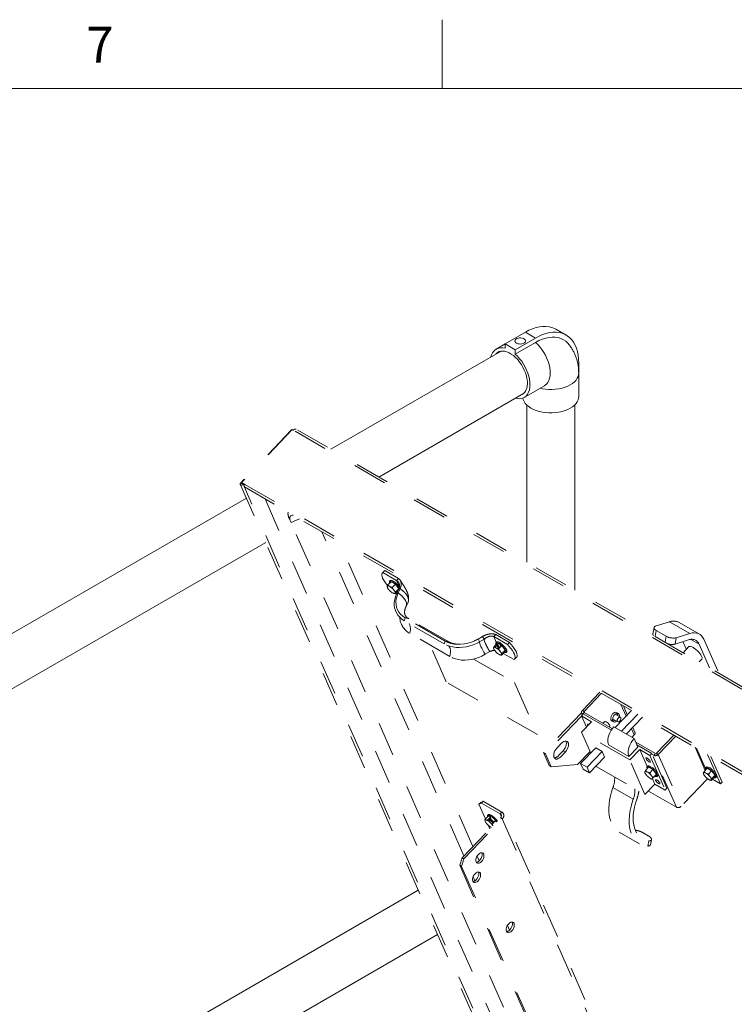
# Paper-space layout 'Sheet2' of a CAD drawing. Units: inches. Extents: x 0.3 to 16.7, y 0.3 to 10.7.
# Drawn here: x 3.3 to 5.3, y 7.8 to 10.7 of the extents above; entities that cross this region are included whole.
import ezdxf

# ---------------------------------------------------------------- set-up
doc = ezdxf.new("R2010")
doc.units = ezdxf.units.IN
doc.header["$MEASUREMENT"] = 0
doc.linetypes.add('HIDDEN', pattern=[0.075, 0.05, -0.025])
doc.styles.add('SLDTEXTSTYLE0', font='TXT', dxfattribs={"width": 0.605})

psp = doc.layouts.new('Sheet2')

# ---------------------------------------------------------------- linework, layer by layer
at = {"color": 7, "linetype": 'Continuous', "lineweight": 0}
for p, q in [((4.5, 10.4999), (4.5, 10.6999)), ((0.5, 10.4999), (16.5, 10.4999))]:
    psp.add_line(p, q, dxfattribs=at)
at = {"color": 7, "linetype": 'Continuous', "lineweight": 15}
for p, q in [((4.7423, 9.7916), (4.6834, 9.7576)), ((4.7718, 9.7746), (4.7423, 9.7916)), ((4.8606, 9.7834), (4.8311, 9.8004)), ((4.7718, 9.7746), (4.7129, 9.7406)), ((4.7718, 9.7618), (4.7129, 9.7278)), ((4.6715, 9.7366), (4.177, 9.4513)), ((4.6834, 9.7575), (4.6575, 9.7426)), ((4.6834, 9.7576), (4.6834, 9.7448)), ((4.7129, 9.7406), (4.6834, 9.7576)), ((4.7129, 9.7278), (4.7129, 9.7406)), ((4.8973, 9.7021), (4.8973, 9.6341)), ((4.8973, 9.6041), (4.8973, 9.6722)), ((4.7387, 9.6018), (4.7977, 9.6358)), ((4.8973, 9.634), (4.8973, 9.6341)), ((4.3166, 9.3707), (4.7367, 9.613)), ((4.7462, 9.5801), (4.7462, 9.1227)), ((4.8858, 9.0421), (4.8858, 9.5801)), ((3.931, 9.3093), (2.2349, 8.3307)), ((2.2937, 8.2035), (3.9874, 9.1807)), ((4.4307, 8.1694), (3.3369, 7.538)), ((3.4763, 7.4573), (4.4871, 8.0408))]:
    psp.add_line(p, q, dxfattribs=at)
at = {"color": 7, "linetype": 'HIDDEN', "lineweight": 15}
for p, q in [((4.0621, 9.5077), (3.9145, 9.3536)), ((4.0645, 9.5088), (3.9169, 9.3547)), ((4.0621, 9.5077), (4.063, 9.5072)), ((4.0674, 9.5071), (4.0645, 9.5088)), ((4.0666, 9.5076), (4.0692, 9.5085)), ((6.0647, 8.3541), (4.0674, 9.5071)), ((6.0723, 8.3571), (4.0759, 9.5096)), ((3.9134, 9.3494), (4.7417, 7.4602)), ((3.918, 9.3516), (3.9145, 9.3536)), ((3.9169, 9.3547), (3.9264, 9.3492)), ((3.9183, 9.3517), (3.9169, 9.3547)), ((3.9182, 9.3518), (3.918, 9.3516)), ((3.9181, 9.3514), (3.918, 9.3516)), ((3.9182, 9.3514), (3.9218, 9.3494)), ((3.9183, 9.3517), (3.9252, 9.3477)), ((3.9218, 9.3494), (3.9219, 9.3495)), ((3.9241, 9.3441), (3.9218, 9.3494)), ((3.9251, 9.3417), (5.9093, 8.1962)), ((4.75, 7.4602), (3.9252, 9.3416)), ((3.9264, 9.3492), (5.9105, 8.2038)), ((3.9852, 9.307), (4.7487, 7.5654)), ((4.0608, 9.2386), (4.0558, 9.25)), ((4.0852, 9.2492), (4.0608, 9.2386)), ((4.8389, 7.4638), (4.0608, 9.2386)), ((4.5636, 8.2694), (4.1505, 9.2115)), ((4.5897, 8.2966), (4.2015, 9.1821)), ((4.3322, 9.0976), (4.3265, 9.0917)), ((4.3282, 9.0929), (4.3339, 9.0988)), ((4.3282, 9.0929), (4.3679, 9.0699)), ((4.3339, 9.0988), (4.3322, 9.0976)), ((4.3339, 9.0988), (4.3736, 9.0759)), ((4.3679, 9.0699), (4.3736, 9.0759)), ((4.3409, 9.0538), (4.3404, 9.0527)), ((4.3404, 9.0513), (4.3405, 9.0514)), ((4.341, 9.0501), (4.3404, 9.0513)), ((4.3426, 9.057), (4.3516, 9.0663)), ((4.3434, 9.0544), (4.3442, 9.0553)), ((4.3437, 9.0451), (4.3457, 9.0427)), ((4.3493, 9.0517), (4.3469, 9.0531)), ((4.3501, 9.0648), (4.3497, 9.0662)), ((4.3642, 9.0591), (4.3516, 9.0663)), ((4.3552, 9.0497), (4.3642, 9.0591)), ((4.3605, 9.0411), (4.3585, 9.0436)), ((4.3746, 9.0461), (4.3642, 9.0591)), ((4.3656, 9.0368), (4.3746, 9.0461)), ((4.376, 9.0515), (4.3679, 9.0699)), ((4.368, 9.0312), (4.3738, 9.0433)), ((4.3723, 9.0404), (4.3746, 9.0461)), ((4.3724, 9.0339), (4.3782, 9.046)), ((4.3742, 9.0436), (4.3736, 9.0437)), ((4.3782, 9.046), (4.3738, 9.0433)), ((4.355, 9.0345), (4.3574, 9.0331)), ((4.3634, 9.0311), (4.3723, 9.0404)), ((4.3634, 9.0325), (4.3638, 9.0336)), ((4.3724, 9.0339), (4.368, 9.0312)), ((4.3687, 9.0366), (4.3702, 9.0357)), ((4.3953, 8.9945), (4.4011, 9.0066)), ((4.3927, 8.9613), (4.3899, 8.953)), ((4.5093, 8.894), (4.3927, 8.9613)), ((4.5198, 8.8915), (4.4032, 8.9588)), ((4.5065, 8.8857), (4.3899, 8.953)), ((5.1163, 8.9329), (5.113, 8.9144)), ((5.1611, 8.9498), (5.1221, 8.9377)), ((5.22, 8.9158), (5.1611, 8.9498)), ((5.2484, 8.914), (5.1895, 8.948)), ((4.5226, 8.849), (4.406, 8.9163)), ((4.6178, 8.9075), (4.6045, 8.8997)), ((4.6046, 8.8998), (4.6179, 8.9076)), ((4.6178, 8.9074), (4.6179, 8.9076)), ((4.6179, 8.9076), (4.6225, 8.8997)), ((4.6237, 8.9103), (4.622, 8.9093)), ((4.627, 8.9029), (4.622, 8.8987)), ((4.6504, 8.9069), (4.6561, 8.9128)), ((4.6576, 8.8904), (4.6504, 8.9069)), ((4.6902, 8.8839), (4.6504, 8.9069)), ((4.6958, 8.8899), (4.6561, 8.9128)), ((5.1225, 8.9247), (5.1193, 8.9072)), ((5.1519, 8.9077), (5.1225, 8.9247)), ((5.1488, 8.8902), (5.1519, 8.9077)), ((5.181, 8.9037), (5.1777, 8.8852)), ((5.22, 8.9158), (5.181, 8.9037)), ((4.5119, 8.775), (4.4649, 8.8823)), ((4.5093, 8.894), (4.5065, 8.8857)), ((4.5923, 8.8936), (4.5874, 8.8916)), ((4.6045, 8.8997), (4.6046, 8.8998)), ((4.6046, 8.8998), (4.6092, 8.8919)), ((4.6092, 8.8919), (4.6091, 8.8919)), ((4.6092, 8.8919), (4.6225, 8.8997)), ((4.6225, 8.8997), (4.6224, 8.8996)), ((4.6502, 8.8752), (4.6498, 8.8741)), ((4.6498, 8.8727), (4.6499, 8.8728)), ((4.652, 8.8784), (4.661, 8.8877)), ((4.6536, 8.8767), (4.6587, 8.8821)), ((4.6586, 8.8731), (4.6562, 8.8745)), ((4.661, 8.8877), (4.6587, 8.8821)), ((4.6587, 8.8821), (4.6662, 8.8728)), ((4.6608, 8.8833), (4.6599, 8.8851)), ((4.6735, 8.8805), (4.661, 8.8877)), ((4.6646, 8.8711), (4.6735, 8.8805)), ((4.6692, 8.883), (4.6713, 8.8781)), ((4.6839, 8.8675), (4.6735, 8.8805)), ((4.6902, 8.8839), (4.6958, 8.8899)), ((5.2167, 8.8973), (5.1777, 8.8852)), ((5.2004, 8.8922), (5.2103, 8.8696)), ((5.2179, 8.8776), (5.2011, 8.8601)), ((5.2477, 8.8846), (5.2233, 8.8987)), ((5.2477, 8.8846), (5.2779, 8.8157)), ((5.2614, 8.8989), (5.3046, 8.8003)), ((4.6253, 8.8553), (4.6386, 8.8631)), ((4.6531, 8.8666), (4.6551, 8.8641)), ((4.6644, 8.8559), (4.6668, 8.8545)), ((4.6699, 8.8625), (4.6679, 8.865)), ((4.6727, 8.8525), (4.6817, 8.8618)), ((4.6728, 8.8539), (4.6732, 8.855)), ((4.6749, 8.8582), (4.6839, 8.8675)), ((4.7095, 8.8399), (4.678, 8.858)), ((4.6817, 8.8618), (4.6839, 8.8675)), ((4.7111, 8.841), (4.7168, 8.847)), ((4.5918, 8.8417), (4.7108, 8.773)), ((5.2475, 8.8332), (5.2555, 8.8415)), ((4.7771, 8.6219), (4.5119, 8.775)), ((4.7108, 8.773), (4.7771, 8.6219)), ((4.9586, 8.745), (4.9079, 8.6921)), ((4.9639, 8.742), (4.9132, 8.6891)), ((5.0349, 8.6753), (5.0198, 8.7097)), ((5.0387, 8.6793), (5.0273, 8.7054)), ((4.9054, 8.6856), (4.7946, 8.5698)), ((4.9056, 8.6757), (4.8007, 8.5663)), ((4.9052, 8.6765), (4.9107, 8.6822)), ((4.9052, 8.6765), (4.9347, 8.6595)), ((4.9196, 8.6438), (4.9052, 8.6765)), ((4.9058, 8.6841), (4.9079, 8.6794)), ((4.9132, 8.6891), (4.9079, 8.6921)), ((4.9133, 8.6864), (4.9084, 8.6813)), ((4.9093, 8.6808), (4.9084, 8.6813)), ((4.9084, 8.6813), (4.9088, 8.6803)), ((4.9924, 8.6351), (4.9107, 8.6822)), ((4.9147, 8.6856), (4.9132, 8.6891)), ((4.9952, 8.6392), (4.9133, 8.6864)), ((5.0033, 8.6423), (5.0507, 8.6919)), ((5.0187, 8.6727), (5.0036, 8.6814)), ((5.0126, 8.6834), (5.0073, 8.6865)), ((5.0217, 8.6317), (5.0692, 8.6812)), ((5.0358, 8.6235), (5.0833, 8.6731)), ((4.9347, 8.6595), (4.9057, 8.6293)), ((4.973, 8.6601), (4.9679, 8.6549)), ((4.9859, 8.6445), (4.9875, 8.6462)), ((4.9931, 8.662), (4.9985, 8.6589)), ((4.9957, 8.6677), (5.0108, 8.659)), ((4.9995, 8.6445), (5.0584, 8.6104)), ((5.0608, 8.6289), (5.0546, 8.6431)), ((5.046, 8.5484), (4.9057, 8.6293)), ((4.9057, 8.6293), (4.9324, 8.5684)), ((5.0588, 8.6209), (5.0508, 8.6391)), ((5.0522, 8.614), (5.0588, 8.6209)), ((5.1236, 8.5676), (5.1743, 8.6205)), ((5.1288, 8.5646), (5.1795, 8.6175)), ((4.8475, 8.5967), (4.8338, 8.5825)), ((4.9843, 8.5919), (5.0432, 8.5579)), ((5.0432, 8.5579), (5.0695, 8.5853)), ((5.0695, 8.5853), (5.0584, 8.6104)), ((5.1203, 8.567), (5.063, 8.6)), ((5.1099, 8.5673), (5.0663, 8.5924)), ((4.8007, 8.5663), (4.7946, 8.5698)), ((4.7946, 8.5698), (4.8111, 8.5321)), ((4.8007, 8.5663), (4.8173, 8.5285)), ((4.8387, 8.5609), (4.8524, 8.5751)), ((4.8449, 8.5573), (4.8585, 8.5716)), ((4.8585, 8.5716), (4.8524, 8.5751)), ((4.894, 8.5352), (4.9303, 8.5732)), ((4.903, 8.5377), (4.9468, 8.5833)), ((4.9215, 8.527), (4.9652, 8.5727)), ((4.9284, 8.5113), (4.9721, 8.5569)), ((4.9652, 8.5727), (4.9468, 8.5833)), ((4.9721, 8.5569), (4.9652, 8.5727)), ((5.0749, 8.5786), (5.046, 8.5484)), ((5.1044, 8.5616), (5.0749, 8.5786)), ((5.0749, 8.5786), (5.0965, 8.5293)), ((5.1099, 8.5673), (5.1044, 8.5616)), ((5.1044, 8.5616), (5.1485, 8.4609)), ((5.154, 8.4666), (5.1099, 8.5673)), ((5.1154, 8.5618), (5.1112, 8.5643)), ((5.1203, 8.567), (5.1154, 8.5618)), ((5.1816, 8.4108), (5.1154, 8.5618)), ((5.1236, 8.5676), (5.1288, 8.5646)), ((5.1236, 8.5676), (5.1259, 8.5623)), ((5.1288, 8.5646), (5.1951, 8.4135)), ((5.2355, 8.5852), (5.265, 8.5179)), ((5.2662, 8.5233), (5.2403, 8.5824)), ((5.3096, 8.4786), (5.2722, 8.564)), ((5.3145, 8.4837), (5.2817, 8.5585)), ((4.8173, 8.5285), (4.8111, 8.5321)), ((4.8173, 8.5285), (4.894, 8.5352)), ((4.903, 8.5377), (4.9215, 8.527)), ((4.9099, 8.5219), (4.903, 8.5377)), ((4.9483, 8.5322), (4.9499, 8.5286)), ((4.9499, 8.5286), (5.0901, 8.4477)), ((5.0901, 8.4477), (5.046, 8.5484)), ((4.9284, 8.5113), (4.9099, 8.5219)), ((4.9215, 8.527), (4.9284, 8.5113)), ((5.0898, 8.5148), (5.0893, 8.5137)), ((5.0915, 8.518), (5.1005, 8.5274)), ((5.0927, 8.5062), (5.0946, 8.5037)), ((5.0982, 8.5128), (5.0958, 8.5142)), ((5.1131, 8.5201), (5.1005, 8.5274)), ((5.1041, 8.5107), (5.1131, 8.5201)), ((5.1094, 8.5021), (5.1074, 8.5046)), ((5.1235, 8.5072), (5.1131, 8.5201)), ((5.1145, 8.4978), (5.1235, 8.5072)), ((5.1192, 8.5027), (5.1213, 8.5015)), ((5.1213, 8.5015), (5.1235, 8.5072)), ((5.2601, 8.5114), (5.2597, 8.5104)), ((5.2619, 8.5146), (5.2708, 8.524)), ((5.263, 8.5028), (5.265, 8.5003)), ((5.2685, 8.5094), (5.2661, 8.5108)), ((5.2834, 8.5167), (5.2708, 8.524)), ((5.2724, 8.5244), (5.2727, 8.5236)), ((5.2727, 8.5236), (5.2731, 8.5227)), ((5.2738, 8.5223), (5.273, 8.5242)), ((5.2743, 8.5048), (5.273, 8.5078)), ((5.2745, 8.5074), (5.2834, 8.5167)), ((5.2798, 8.4988), (5.2778, 8.5012)), ((5.2938, 8.5038), (5.2834, 8.5167)), ((5.2848, 8.4944), (5.2938, 8.5038)), ((5.2916, 8.4981), (5.2938, 8.5038)), ((5.2937, 8.5039), (5.2918, 8.5082)), ((5.2941, 8.503), (5.2938, 8.5037)), ((5.1191, 8.4779), (5.0901, 8.4477)), ((5.1039, 8.4955), (5.1063, 8.4942)), ((5.1123, 8.4935), (5.1127, 8.4946)), ((5.1123, 8.4934), (5.1191, 8.4779)), ((5.1485, 8.4609), (5.1191, 8.4779)), ((5.272, 8.4938), (5.1951, 8.4135)), ((5.2743, 8.4922), (5.2767, 8.4908)), ((5.2826, 8.4887), (5.2916, 8.4981)), ((5.2826, 8.4901), (5.2831, 8.4912)), ((5.286, 8.4923), (5.3096, 8.4786)), ((5.3145, 8.4837), (5.3096, 8.4786)), ((5.0557, 8.4339), (4.9968, 8.4679)), ((5.1, 8.4579), (5.1816, 8.4108)), ((5.1485, 8.4609), (5.154, 8.4666)), ((4.6074, 8.4198), (4.6123, 8.425)), ((4.6148, 8.4231), (4.6074, 8.4198)), ((4.6074, 8.4198), (4.6262, 8.3769)), ((4.6123, 8.425), (4.6197, 8.4282)), ((4.6197, 8.4282), (4.6148, 8.4231)), ((4.6693, 8.3916), (4.6148, 8.4231)), ((4.6742, 8.3968), (4.6197, 8.4282)), ((4.6693, 8.3916), (4.6742, 8.3968)), ((4.6693, 8.3916), (4.6723, 8.3847)), ((5.0762, 7.4854), (4.6789, 8.3917)), ((4.5581, 8.2636), (4.6698, 8.3803)), ((4.5634, 8.2606), (4.6751, 8.3772)), ((4.6246, 8.3752), (4.6336, 8.3845)), ((4.6256, 8.3699), (4.6265, 8.3679)), ((4.6288, 8.3737), (4.6272, 8.3739)), ((4.6332, 8.3743), (4.6421, 8.3836)), ((4.6421, 8.3836), (4.6336, 8.3845)), ((4.6338, 8.3588), (4.6364, 8.3566)), ((4.6344, 8.3583), (4.6389, 8.348)), ((4.6352, 8.3705), (4.6383, 8.3738)), ((4.6365, 8.3778), (4.6383, 8.3738)), ((4.6402, 8.3664), (4.6376, 8.3686)), ((4.6383, 8.3738), (4.6485, 8.3648)), ((4.6464, 8.3626), (4.6554, 8.372)), ((4.6476, 8.357), (4.6475, 8.3573)), ((4.6574, 8.3673), (4.6554, 8.372)), ((4.6751, 8.3772), (4.6698, 8.3803)), ((4.6751, 8.3772), (5.0725, 7.471)), ((5.0152, 8.3389), (5.0741, 8.3049)), ((5.0997, 8.328), (5.085, 8.3365)), ((5.098, 8.2981), (5.1013, 8.3135)), ((5.1058, 8.3017), (5.1091, 8.3166)), ((4.5516, 8.2421), (4.5581, 8.2636)), ((4.5516, 8.2421), (4.9401, 7.356)), ((4.5569, 8.2391), (4.5516, 8.2421)), ((4.5634, 8.2606), (4.5569, 8.2391)), ((4.5581, 8.2636), (4.5634, 8.2606)), ((4.608, 8.255), (4.6019, 8.2689)), ((4.5569, 8.2391), (4.9454, 7.353)), ((4.5954, 8.1968), (4.5901, 8.2088)), ((4.6963, 8.0536), (4.6902, 8.0675))]:
    psp.add_line(p, q, dxfattribs=at)
at = {"color": 7, "linetype": 'Continuous', "lineweight": 15, "flags": 128}
for points in [[(4.7423, 9.7916), (4.7527, 9.7971), (4.763, 9.8016), (4.7732, 9.805), (4.7831, 9.8073), (4.7928, 9.8085), (4.8021, 9.8086), (4.811, 9.8076), (4.8195, 9.8055), (4.8274, 9.8024), (4.8311, 9.8004)], [(4.7718, 9.7746), (4.7822, 9.7801), (4.7925, 9.7845), (4.8026, 9.7879), (4.8126, 9.7903), (4.8222, 9.7915), (4.8315, 9.7916), (4.8405, 9.7906), (4.8489, 9.7885), (4.8568, 9.7854), (4.8642, 9.7811), (4.8709, 9.7758), (4.8769, 9.7696), (4.8822, 9.7623), (4.8868, 9.7542), (4.8905, 9.7452), (4.8935, 9.7355), (4.8956, 9.725), (4.8969, 9.7138), (4.8973, 9.7021)], [(4.7165, 9.7597), (4.7199, 9.7582), (4.7239, 9.7573), (4.7281, 9.7571), (4.7323, 9.7575), (4.7362, 9.7586), (4.7394, 9.7602), (4.7417, 9.7622), (4.743, 9.7646), (4.7431, 9.767), (4.7421, 9.7694), (4.7401, 9.7715), (4.737, 9.7733), (4.7333, 9.7745), (4.7292, 9.7751), (4.7249, 9.775), (4.7209, 9.7742), (4.7173, 9.7729), (4.7145, 9.771), (4.7127, 9.7688), (4.712, 9.7664), (4.7124, 9.764), (4.714, 9.7617), (4.7165, 9.7597)], [(4.7718, 9.7618), (4.7818, 9.7671), (4.7917, 9.7713), (4.8014, 9.7744), (4.811, 9.7765), (4.8202, 9.7774), (4.829, 9.7772), (4.8375, 9.7758), (4.8454, 9.7734), (4.8528, 9.7698), (4.8595, 9.7652), (4.8656, 9.7596), (4.8666, 9.7585)], [(4.7977, 9.6358), (4.7999, 9.6373), (4.8041, 9.641), (4.8078, 9.6457), (4.8106, 9.6513), (4.8127, 9.6577), (4.814, 9.6647), (4.8145, 9.6724), (4.8142, 9.6806), (4.813, 9.6891), (4.811, 9.6979), (4.8083, 9.7067), (4.8048, 9.7156), (4.8006, 9.7244), (4.7958, 9.7329), (4.7904, 9.741), (4.7846, 9.7486), (4.7783, 9.7556), (4.7718, 9.7618)], [(4.6834, 9.7448), (4.6769, 9.7461), (4.6706, 9.7463), (4.6648, 9.7455), (4.6594, 9.7436), (4.6546, 9.7406), (4.6504, 9.7367), (4.6469, 9.7319), (4.6442, 9.7262), (4.6422, 9.7197), (4.6422, 9.7197)], [(4.7301, 9.6092), (4.733, 9.6105), (4.7373, 9.6135), (4.7409, 9.6175), (4.7439, 9.6224), (4.7461, 9.628), (4.7476, 9.6344), (4.7482, 9.6415), (4.748, 9.649), (4.7469, 9.6569), (4.7451, 9.665), (4.7425, 9.6733), (4.7392, 9.6816), (4.7352, 9.6897), (4.7306, 9.6975), (4.7254, 9.7049), (4.7199, 9.7118), (4.7139, 9.718), (4.7077, 9.7235), (4.7013, 9.7281), (4.6949, 9.7318), (4.6886, 9.7345), (4.6823, 9.7362), (4.6764, 9.7369), (4.6708, 9.7365), (4.6657, 9.735), (4.6611, 9.7325), (4.6571, 9.729), (4.6557, 9.7275)], [(4.7132, 9.5995), (4.7184, 9.5984), (4.7247, 9.598), (4.7306, 9.5987), (4.736, 9.6005), (4.7409, 9.6032), (4.7452, 9.607), (4.7488, 9.6117), (4.7517, 9.6173), (4.7538, 9.6237), (4.7551, 9.6307), (4.7556, 9.6384), (4.7552, 9.6466), (4.754, 9.6551), (4.7521, 9.6639), (4.7493, 9.6727), (4.7458, 9.6816), (4.7416, 9.6904), (4.7368, 9.6989), (4.7315, 9.707), (4.7256, 9.7146), (4.7194, 9.7216), (4.7129, 9.7278)], [(4.7854, 9.6287), (4.7916, 9.6274), (4.8011, 9.6261), (4.8107, 9.6254), (4.8205, 9.6253), (4.8302, 9.626), (4.8396, 9.6273), (4.8488, 9.6293), (4.8575, 9.6318), (4.8655, 9.635), (4.8729, 9.6387), (4.8794, 9.6429), (4.8851, 9.6475), (4.8897, 9.6524), (4.8933, 9.6577), (4.8957, 9.6631), (4.897, 9.6687), (4.8973, 9.6722)], [(4.7351, 9.6001), (4.7361, 9.5955), (4.7385, 9.5901), (4.742, 9.5848), (4.7465, 9.5798), (4.7521, 9.5752), (4.7585, 9.571), (4.7658, 9.5672), (4.7739, 9.564), (4.7825, 9.5614), (4.7916, 9.5594), (4.8011, 9.558), (4.8107, 9.5573), (4.8205, 9.5573), (4.8302, 9.5579), (4.8396, 9.5593), (4.8488, 9.5612), (4.8575, 9.5638), (4.8655, 9.567), (4.8729, 9.5706), (4.8794, 9.5748), (4.8851, 9.5794), (4.8897, 9.5844), (4.8933, 9.5896), (4.8957, 9.5951), (4.897, 9.6006), (4.8973, 9.6041)]]:
    psp.add_lwpolyline(points, dxfattribs=at)
at = {"color": 7, "linetype": 'HIDDEN', "lineweight": 15, "flags": 128}
for points in [[(3.9218, 9.3494), (3.9202, 9.3482), (3.9183, 9.3475), (3.9164, 9.3474), (3.9147, 9.348), (3.9136, 9.349), (3.9131, 9.3505), (3.9134, 9.3521), (3.9145, 9.3536)], [(3.9264, 9.3492), (3.9252, 9.3477), (3.9244, 9.3458), (3.9241, 9.3441), (3.9243, 9.3426), (3.9251, 9.3417), (3.9251, 9.3417)], [(4.0608, 9.2386), (4.0587, 9.244), (4.0577, 9.2487), (4.0577, 9.2527), (4.0587, 9.2559), (4.0607, 9.2582), (4.0637, 9.2595), (4.0669, 9.2598)], [(4.3282, 9.0929), (4.3262, 9.0913), (4.3251, 9.0888), (4.3249, 9.0855), (4.3256, 9.0815), (4.3273, 9.0769), (4.3299, 9.0718), (4.3333, 9.0663), (4.3374, 9.0605), (4.3415, 9.0555)], [(4.3409, 9.0538), (4.3413, 9.0541), (4.3418, 9.0543), (4.3424, 9.0544), (4.3431, 9.0544), (4.3439, 9.0543), (4.3448, 9.054), (4.3458, 9.0536), (4.3469, 9.0531)], [(4.3479, 9.0625), (4.3475, 9.0644), (4.3478, 9.0662), (4.349, 9.0672), (4.351, 9.0673), (4.3537, 9.0665), (4.3569, 9.065)], [(4.3518, 9.0662), (4.3518, 9.0663), (4.3522, 9.0671)], [(4.3634, 9.0325), (4.363, 9.0321), (4.3625, 9.0319), (4.3619, 9.0318), (4.3612, 9.0318), (4.3604, 9.032), (4.3595, 9.0322), (4.3585, 9.0326), (4.3574, 9.0331)], [(4.3899, 8.953), (4.3829, 8.9576), (4.3768, 8.963), (4.3716, 8.969), (4.3674, 8.9757), (4.3642, 8.9828), (4.3621, 8.9904), (4.361, 8.9983), (4.3611, 9.0064), (4.3624, 9.0147), (4.3647, 9.023), (4.368, 9.0312)], [(4.3927, 8.9613), (4.3856, 8.9661), (4.3795, 8.9717), (4.3744, 8.978), (4.3705, 8.9849), (4.3677, 8.9924), (4.3661, 9.0004), (4.3658, 9.0086), (4.3668, 9.017), (4.369, 9.0255), (4.3724, 9.0339)], [(4.3954, 8.9946), (4.3961, 8.9965), (4.3967, 9.0006), (4.3962, 9.005), (4.3946, 9.0097), (4.392, 9.0146), (4.3883, 9.0196), (4.3838, 9.0245), (4.3784, 9.0293), (4.3724, 9.0339)], [(5.1221, 8.9377), (5.1196, 8.9367), (5.1177, 8.9353), (5.1166, 8.9338), (5.1163, 8.932), (5.1167, 8.9302), (5.1179, 8.9283), (5.1199, 8.9265), (5.1225, 8.9247)], [(5.2614, 8.8989), (5.2583, 8.9045), (5.2546, 8.9092), (5.2501, 8.9129), (5.245, 8.9157), (5.2394, 8.9173), (5.2333, 8.9179), (5.2268, 8.9174), (5.22, 8.9158)], [(4.6092, 8.8919), (4.6001, 8.8871), (4.5905, 8.883), (4.5806, 8.8797), (4.5706, 8.8773), (4.5606, 8.8758), (4.5507, 8.8752), (4.5409, 8.8755), (4.5315, 8.8767), (4.5226, 8.8788), (4.5142, 8.8818), (4.5065, 8.8857)], [(4.6046, 8.8998), (4.5953, 8.8948), (4.5854, 8.8908), (4.5753, 8.8877), (4.5651, 8.8855), (4.5549, 8.8844), (4.5448, 8.8843), (4.5351, 8.8852), (4.5258, 8.8872), (4.5172, 8.8901), (4.5093, 8.894)], [(4.5196, 8.8798), (4.5211, 8.8775), (4.5231, 8.8731), (4.5242, 8.8678), (4.5245, 8.862), (4.524, 8.8557), (4.5226, 8.849)], [(4.609, 8.8918), (4.6088, 8.8912), (4.609, 8.8894), (4.6098, 8.8867), (4.6112, 8.883), (4.6131, 8.8785), (4.6156, 8.8734), (4.6185, 8.8677), (4.6218, 8.8616), (4.6253, 8.8553)], [(4.6502, 8.8752), (4.6506, 8.8755), (4.6511, 8.8757), (4.6517, 8.8758), (4.6525, 8.8758), (4.6533, 8.8757), (4.6542, 8.8754), (4.6552, 8.875), (4.6562, 8.8745)], [(4.6573, 8.8839), (4.6569, 8.8858), (4.6572, 8.8876), (4.6583, 8.8886), (4.6604, 8.8887), (4.663, 8.888), (4.6663, 8.8864)], [(4.6663, 8.8864), (4.6698, 8.8841), (4.6734, 8.8812), (4.6769, 8.8779), (4.6801, 8.8744), (4.6826, 8.8709), (4.6845, 8.8677), (4.6856, 8.8649), (4.6858, 8.8628), (4.685, 8.8614), (4.6834, 8.8608), (4.681, 8.8611), (4.6809, 8.8612)], [(4.7095, 8.8399), (4.7115, 8.8415), (4.7126, 8.844), (4.7128, 8.8472), (4.712, 8.8512), (4.7103, 8.8558), (4.7078, 8.8609), (4.7044, 8.8664), (4.7002, 8.8722), (4.6955, 8.8781), (4.6902, 8.8839)], [(4.7168, 8.847), (4.7172, 8.8474), (4.7183, 8.8499), (4.7185, 8.8532), (4.7177, 8.8571), (4.716, 8.8617), (4.7135, 8.8669), (4.7101, 8.8724), (4.7059, 8.8781), (4.7011, 8.884), (4.6958, 8.8899)], [(5.2298, 8.8753), (5.226, 8.8772), (5.2227, 8.8783), (5.22, 8.8785), (5.2182, 8.8778), (5.2179, 8.8776)], [(5.2555, 8.8415), (5.2558, 8.8419), (5.2563, 8.8439), (5.256, 8.8465), (5.2547, 8.8498), (5.2526, 8.8535), (5.2497, 8.8575), (5.2462, 8.8616), (5.2423, 8.8656), (5.2382, 8.8694), (5.2339, 8.8726), (5.2298, 8.8753)], [(4.6253, 8.8553), (4.6161, 8.8504), (4.6066, 8.8463), (4.5967, 8.843), (4.5867, 8.8406), (4.5767, 8.8391), (4.5667, 8.8385), (4.557, 8.8388), (4.5476, 8.84), (4.5387, 8.8422), (4.5303, 8.8452), (4.5226, 8.849)], [(4.6728, 8.8539), (4.6724, 8.8535), (4.6719, 8.8533), (4.6713, 8.8532), (4.6705, 8.8532), (4.6697, 8.8534), (4.6688, 8.8537), (4.6678, 8.854), (4.6668, 8.8545)], [(5.0073, 8.6865), (5.007, 8.6867), (5.0045, 8.6872), (5.0016, 8.6865), (4.9986, 8.6847), (4.9958, 8.682), (4.9933, 8.6787), (4.9915, 8.6749), (4.9904, 8.671), (4.9903, 8.6675), (4.9909, 8.6645)], [(5.0148, 8.6809), (5.0133, 8.683), (5.0111, 8.684), (5.0084, 8.6839), (5.0054, 8.6827), (5.0025, 8.6804), (4.9998, 8.6774), (4.9976, 8.6737), (4.9962, 8.6699), (4.9955, 8.6662), (4.9958, 8.6629), (4.9969, 8.6603), (4.9988, 8.6587), (5.0013, 8.6582), (5.0041, 8.6589), (5.0071, 8.6607), (5.0075, 8.6609)], [(5.0126, 8.6707), (5.0148, 8.6724), (5.0169, 8.6731), (5.0187, 8.6727), (5.0199, 8.6713), (5.0203, 8.6691), (5.0199, 8.6663), (5.0186, 8.6635), (5.0168, 8.6611), (5.0147, 8.6594), (5.0125, 8.6587), (5.0107, 8.659), (5.0095, 8.6605), (5.0091, 8.6627), (5.0096, 8.6654), (5.0108, 8.6682), (5.0126, 8.6707)], [(5.0154, 8.6746), (5.0155, 8.6779), (5.0148, 8.6809)], [(4.9268, 8.6513), (4.9253, 8.6519), (4.9239, 8.6519), (4.9233, 8.651), (4.9237, 8.6493), (4.9241, 8.6485)], [(4.9875, 8.6462), (4.9877, 8.6466), (4.9877, 8.6481), (4.9868, 8.6502), (4.9851, 8.6527), (4.9828, 8.6552), (4.9802, 8.6575), (4.9776, 8.6593), (4.9753, 8.6603), (4.9736, 8.6605), (4.973, 8.6601)], [(4.9995, 8.6445), (4.9951, 8.6391), (4.9912, 8.6332), (4.9879, 8.627), (4.9853, 8.6205), (4.9834, 8.6141), (4.9824, 8.6079), (4.9822, 8.602), (4.9828, 8.5966), (4.9843, 8.5919)], [(4.9909, 8.6645), (4.9925, 8.6624), (4.9931, 8.662)], [(4.8585, 8.5716), (4.8616, 8.5754), (4.8642, 8.5796), (4.8662, 8.5842), (4.8674, 8.5887), (4.8677, 8.593), (4.8672, 8.5968), (4.8659, 8.5998), (4.8638, 8.602), (4.8611, 8.603), (4.8579, 8.603), (4.8545, 8.6019), (4.8509, 8.5998), (4.8475, 8.5967)], [(4.8524, 8.5751), (4.8555, 8.5789), (4.8581, 8.5832), (4.86, 8.5878), (4.8612, 8.5923), (4.8616, 8.5966), (4.8611, 8.6004), (4.8599, 8.6032)], [(5.0584, 8.6104), (5.0541, 8.6051), (5.0502, 8.5992), (5.0469, 8.593), (5.0442, 8.5865), (5.0424, 8.5801), (5.0413, 8.5738), (5.0411, 8.5679), (5.0418, 8.5626), (5.0432, 8.5579)], [(4.8338, 8.5825), (4.8307, 8.5787), (4.8281, 8.5744), (4.8262, 8.5699), (4.825, 8.5653), (4.8246, 8.561), (4.8251, 8.5573), (4.8265, 8.5542), (4.8285, 8.5521), (4.8312, 8.551), (4.8344, 8.551), (4.8379, 8.5521), (4.8414, 8.5543), (4.8449, 8.5573)], [(5.1054, 8.5445), (5.104, 8.5467), (5.102, 8.5491), (5.0996, 8.5513), (5.0971, 8.553), (5.095, 8.554), (5.0936, 8.554), (5.093, 8.5531), (5.0934, 8.5514), (5.0947, 8.5492), (5.0967, 8.5467), (5.0992, 8.5445), (5.1016, 8.5428), (5.1037, 8.5419), (5.1052, 8.5419), (5.1058, 8.5428), (5.1054, 8.5445)], [(5.0968, 8.5235), (5.0966, 8.5243), (5.0964, 8.5264), (5.0972, 8.5278), (5.0988, 8.5284), (5.0994, 8.5284)], [(5.0994, 8.5284), (5.1012, 8.5281), (5.1041, 8.5269), (5.1075, 8.5249), (5.1111, 8.5223), (5.1147, 8.5192), (5.1181, 8.5158), (5.121, 8.5123), (5.1232, 8.5089), (5.1247, 8.5059), (5.1253, 8.5038)], [(5.0898, 8.5148), (5.0902, 8.5151), (5.0907, 8.5154), (5.0913, 8.5155), (5.092, 8.5154), (5.0928, 8.5153), (5.0937, 8.515), (5.0947, 8.5147), (5.0958, 8.5142)], [(5.1253, 8.5038), (5.1253, 8.5034), (5.125, 8.5016), (5.1239, 8.5006), (5.1219, 8.5005), (5.1192, 8.5013), (5.1182, 8.5017)], [(5.122, 8.5033), (5.1213, 8.5035), (5.1204, 8.504)], [(5.2601, 8.5114), (5.2605, 8.5118), (5.261, 8.512), (5.2616, 8.5121), (5.2623, 8.5121), (5.2632, 8.5119), (5.2641, 8.5117), (5.265, 8.5113), (5.2661, 8.5108)], [(5.2672, 8.5202), (5.2669, 8.5209), (5.2668, 8.5231), (5.2675, 8.5245), (5.2691, 8.525), (5.2715, 8.5247), (5.2745, 8.5235), (5.2779, 8.5216), (5.2815, 8.5189), (5.2851, 8.5158), (5.2884, 8.5124), (5.2913, 8.5089), (5.2936, 8.5055), (5.2951, 8.5025), (5.2957, 8.5), (5.2954, 8.4982), (5.2942, 8.4973), (5.2922, 8.4971), (5.2909, 8.4974)], [(5.2693, 8.5224), (5.2691, 8.5232), (5.2689, 8.525)], [(5.2849, 8.5202), (5.2824, 8.5226), (5.2794, 8.525), (5.2765, 8.5266), (5.2742, 8.5274), (5.2729, 8.5272)], [(5.2957, 8.4994), (5.2944, 8.4994), (5.2923, 8.4999)], [(5.294, 8.4995), (5.2941, 8.4996), (5.2947, 8.5009), (5.2941, 8.503)], [(5.1123, 8.4935), (5.1119, 8.4932), (5.1114, 8.493), (5.1108, 8.4929), (5.1101, 8.4929), (5.1093, 8.493), (5.1084, 8.4933), (5.1074, 8.4937), (5.1063, 8.4942)], [(5.1329, 8.4815), (5.1316, 8.4838), (5.1296, 8.4862), (5.1272, 8.4884), (5.1247, 8.4901), (5.1226, 8.491), (5.1212, 8.491), (5.1206, 8.4901), (5.121, 8.4884), (5.1223, 8.4862), (5.1243, 8.4838), (5.1267, 8.4816), (5.1292, 8.4799), (5.1313, 8.4789), (5.1328, 8.4789), (5.1333, 8.4798), (5.1329, 8.4815)], [(5.2826, 8.4901), (5.2823, 8.4898), (5.2818, 8.4896), (5.2811, 8.4895), (5.2804, 8.4895), (5.2796, 8.4896), (5.2787, 8.4899), (5.2777, 8.4903), (5.2767, 8.4908)], [(4.9968, 8.4679), (4.9928, 8.4557), (4.9896, 8.4436), (4.9872, 8.4317), (4.9857, 8.42), (4.985, 8.4087), (4.9852, 8.3979), (4.9862, 8.3877), (4.9882, 8.3781), (4.9909, 8.3692), (4.9945, 8.3612), (4.9988, 8.354), (5.0039, 8.3478), (5.0098, 8.3425), (5.0152, 8.3389)], [(5.0557, 8.4339), (5.0517, 8.4217), (5.0485, 8.4096), (5.0461, 8.3976), (5.0446, 8.386), (5.0439, 8.3747), (5.0441, 8.3639), (5.0452, 8.3537), (5.0471, 8.3441), (5.0498, 8.3352), (5.0534, 8.3272), (5.0578, 8.32), (5.0629, 8.3138), (5.0687, 8.3085), (5.0752, 8.3043), (5.0822, 8.3011), (5.0899, 8.2991), (5.098, 8.2981)], [(5.0662, 8.4336), (5.0625, 8.4223), (5.0596, 8.4111), (5.0574, 8.4001), (5.0561, 8.3894), (5.0557, 8.3791), (5.056, 8.3692), (5.0572, 8.3599), (5.0593, 8.3513), (5.0621, 8.3433), (5.0657, 8.3362), (5.07, 8.33), (5.0751, 8.3247), (5.0808, 8.3203), (5.0871, 8.317), (5.094, 8.3147), (5.1013, 8.3135)], [(4.6324, 8.3834), (4.6324, 8.3841), (4.6327, 8.3858), (4.634, 8.3867), (4.6361, 8.3868), (4.6388, 8.3859), (4.642, 8.3843), (4.6456, 8.3819), (4.6492, 8.379)], [(4.6348, 8.3847), (4.6346, 8.3863), (4.6346, 8.3868)], [(4.6256, 8.3699), (4.6254, 8.3708), (4.6253, 8.3715), (4.6253, 8.3722), (4.6254, 8.3728), (4.6257, 8.3732), (4.6261, 8.3736), (4.6266, 8.3738), (4.6272, 8.3739)], [(4.6414, 8.3846), (4.641, 8.3847), (4.6397, 8.3842), (4.6394, 8.3839)], [(4.6055, 8.2735), (4.6028, 8.2702), (4.6005, 8.2664), (4.5989, 8.2624), (4.5981, 8.2584), (4.5981, 8.2548), (4.5989, 8.2517), (4.6004, 8.2495), (4.6026, 8.2482), (4.6053, 8.2479), (4.6083, 8.2487), (4.6114, 8.2504), (4.6144, 8.2531), (4.6172, 8.2564), (4.6194, 8.2603), (4.621, 8.2643), (4.6218, 8.2682), (4.6218, 8.2719), (4.621, 8.2749), (4.6195, 8.2771), (4.6173, 8.2784), (4.6146, 8.2787), (4.6116, 8.278), (4.6085, 8.2762), (4.6055, 8.2735)], [(4.6153, 8.2788), (4.6158, 8.2779), (4.6165, 8.2749), (4.6165, 8.2713), (4.6157, 8.2673), (4.6141, 8.2633), (4.6119, 8.2595), (4.6091, 8.2561)], [(4.5958, 8.2175), (4.5931, 8.2142), (4.5908, 8.2104), (4.5892, 8.2064), (4.5884, 8.2024), (4.5884, 8.1988), (4.5892, 8.1957), (4.5907, 8.1935), (4.5929, 8.1922), (4.5956, 8.1919), (4.5986, 8.1927), (4.6017, 8.1945), (4.6047, 8.1971), (4.6075, 8.2004), (4.6097, 8.2043), (4.6113, 8.2083), (4.6121, 8.2122), (4.6121, 8.2159), (4.6113, 8.2189), (4.6098, 8.2212), (4.6076, 8.2225), (4.6049, 8.2227), (4.6019, 8.222), (4.5988, 8.2202), (4.5958, 8.2175)], [(4.6056, 8.2228), (4.6061, 8.222), (4.6068, 8.2189), (4.6068, 8.2153), (4.606, 8.2113), (4.6044, 8.2073), (4.6022, 8.2035), (4.5995, 8.2002)], [(4.6938, 8.0721), (4.691, 8.0688), (4.6888, 8.065), (4.6872, 8.061), (4.6864, 8.057), (4.6864, 8.0534), (4.6872, 8.0503), (4.6887, 8.0481), (4.6909, 8.0468), (4.6936, 8.0465), (4.6966, 8.0473), (4.6997, 8.0491), (4.7027, 8.0517), (4.7054, 8.055), (4.7077, 8.0589), (4.7093, 8.0629), (4.7101, 8.0668), (4.7101, 8.0705), (4.7093, 8.0735), (4.7078, 8.0758), (4.7056, 8.0771), (4.7029, 8.0773), (4.6999, 8.0766), (4.6968, 8.0748), (4.6938, 8.0721)], [(4.7036, 8.0774), (4.7041, 8.0766), (4.7048, 8.0735), (4.7048, 8.0699), (4.704, 8.0659), (4.7024, 8.0619), (4.7002, 8.0581), (4.6974, 8.0548)]]:
    psp.add_lwpolyline(points, dxfattribs=at)
at = {"color": 7, "linetype": 'HIDDEN', "lineweight": 15}
for centre, radius, start, end in [((3.9181, 9.3515), 0.000137, 142.8912, 337.1142), ((4.0838, 9.265), 0.0318, 174.0048, 208.0754), ((4.3536, 9.0539), 0.0132, 185.4754, 221.8729), ((4.3242, 9.0139), 0.0454, 40.806, 56.4846), ((4.3314, 9.0217), 0.0502, 29.7371, 59.5256), ((4.3801, 9.0723), 0.0454, 220.8048, 236.4854), ((4.3507, 9.0323), 0.0132, 5.4754, 41.8729), ((4.4323, 8.965), 0.0553, 182.3093, 241.5199), ((4.3935, 8.9417), 0.0196, 60.4414, 92.4405), ((4.3687, 8.9289), 0.0393, 341.4191, 23.3067), ((5.1732, 8.9167), 0.0353, 62.6365, 110.1823), ((5.1183, 8.9137), 0.00529, 172.8872, 222.983), ((5.1718, 8.9437), 0.0411, 241.1393, 283.0269), ((4.5101, 8.8744), 0.0196, 60.4617, 92.4375), ((4.6629, 8.8754), 0.0132, 185.4754, 221.8729), ((4.6953, 8.9019), 0.0422, 208.783, 225.0366), ((4.6336, 8.8353), 0.0454, 40.8065, 56.4841), ((4.6957, 8.9027), 0.0399, 206.2117, 225.3045), ((4.6806, 8.8901), 0.0196, 187.3307, 230.9751), ((5.1685, 8.9236), 0.0396, 251.4845, 283.5042), ((5.2258, 8.8753), 0.0238, 22.9517, 112.5618), ((4.6894, 8.8937), 0.0454, 220.8048, 236.4854), ((4.6601, 8.8537), 0.0132, 5.4754, 41.8729), ((4.912, 8.6869), 0.00664, 128.1487, 237.2475), ((4.9142, 8.6878), 0.00162, 128.1454, 237.2503), ((4.9989, 8.6798), 0.0114, 349.1193, 21.8568), ((4.9948, 8.6723), 0.0111, 277.6625, 311.3724), ((5.0539, 8.6264), 0.00738, 311.4475, 19.6425), ((4.8252, 8.5718), 0.0174, 273.81, 321.041), ((5.1202, 8.5724), 0.0117, 245.3335, 317.5787), ((5.0873, 8.4898), 0.0436, 24.0824, 68.2726), ((5.1025, 8.515), 0.0132, 185.4753, 221.8731), ((5.129, 8.5334), 0.0454, 220.805, 236.4855), ((5.0731, 8.475), 0.0454, 40.8049, 56.4853), ((5.0996, 8.4933), 0.0132, 5.4767, 41.8717), ((5.2728, 8.5116), 0.0132, 185.4756, 221.8735), ((5.2993, 8.53), 0.0454, 220.8052, 236.4852), ((5.2434, 8.4716), 0.0454, 40.8051, 56.4853), ((5.2576, 8.4865), 0.0436, 24.0828, 68.2722), ((4.9221, 8.4964), 0.08, 339.1213, 1.514), ((5.27, 8.49), 0.0132, 5.4762, 41.873), ((4.981, 8.4624), 0.08, 339.1213, 1.514), ((4.9616, 8.4721), 0.1115, 339.7772, 352.7448), ((4.6655, 8.3858), 0.00699, 308.1486, 57.2481), ((4.6677, 8.3867), 0.012, 308.1488, 57.2478), ((5.1865, 8.4214), 0.0117, 245.3335, 317.5787), ((4.6591, 8.3865), 0.0375, 209.7953, 227.6286), ((4.621, 8.3499), 0.0251, 48.2834, 71.7219), ((4.6566, 8.3805), 0.0313, 229.7386, 244.2875), ((4.6824, 8.4099), 0.0543, 214.6859, 233.3908), ((4.6685, 8.3953), 0.0323, 206.3053, 238.1193), ((4.6149, 8.3387), 0.0375, 29.7951, 47.6287), ((4.616, 8.3403), 0.051, 33.5372, 49.3752), ((4.5982, 8.2649), 0.014, 274.3706, 321.3849), ((4.5885, 8.2089), 0.014, 274.3702, 321.3868), ((4.6865, 8.0635), 0.014, 274.3733, 321.3829)]:
    psp.add_arc(centre, radius, start, end, dxfattribs=at)
at = {"color": 7, "linetype": 'Continuous', "lineweight": 15}
psp.add_open_spline([(4.8973, 9.6722), (4.8972, 9.6749), (4.8971, 9.6819), (4.8961, 9.6927), (4.894, 9.7042), (4.8911, 9.7148), (4.8875, 9.725), (4.8831, 9.7346), (4.8777, 9.744), (4.8722, 9.7519), (4.8681, 9.7566), (4.8666, 9.7583)], degree=3, knots=[0, 0, 0, 0, 0.086794, 0.223576, 0.344276, 0.462294, 0.577792, 0.691079, 0.802511, 0.924168, 1, 1, 1, 1], dxfattribs=at)
at = {"color": 7, "linetype": 'HIDDEN', "lineweight": 15}
for points, knots in [([(4.0759, 9.5096), (4.0751, 9.5099), (4.0735, 9.5105), (4.0704, 9.5096), (4.0684, 9.5079), (4.0674, 9.5071)], [0, 0, 0, 0, 0.328367, 0.664184, 1, 1, 1, 1]), ([(4.3736, 9.0759), (4.3755, 9.0739), (4.3795, 9.0698), (4.3814, 9.062), (4.381, 9.0539), (4.3791, 9.0487), (4.3782, 9.046)], [0, 0, 0, 0, 0.2569518, 0.5271596, 0.7549129, 1, 1, 1, 1]), ([(4.3404, 9.0513), (4.3404, 9.0514), (4.3402, 9.0517), (4.3404, 9.0522), (4.3404, 9.0527)], [0, 0, 0, 0, 0.235915, 1, 1, 1, 1]), ([(4.3409, 9.0538), (4.3409, 9.0539), (4.3414, 9.0549), (4.3421, 9.056), (4.3426, 9.057)], [0, 0, 0, 0, 0.192937, 1, 1, 1, 1]), ([(4.3426, 9.057), (4.3432, 9.0564), (4.3444, 9.055), (4.346, 9.0538), (4.3469, 9.0531)], [0, 0, 0, 0, 0.436695, 1, 1, 1, 1]), ([(4.3588, 9.0675), (4.3582, 9.0679), (4.3566, 9.0688), (4.354, 9.0698), (4.3514, 9.0703), (4.3493, 9.07), (4.3476, 9.0688), (4.3469, 9.067), (4.3469, 9.0652), (4.3473, 9.0639), (4.3474, 9.0633)], [0, 0, 0, 0, 0.08195, 0.241529, 0.405395, 0.535141, 0.654804, 0.779905, 0.90575, 1, 1, 1, 1]), ([(4.3493, 9.0517), (4.35, 9.0514), (4.3519, 9.0506), (4.354, 9.05), (4.3552, 9.0497)], [0, 0, 0, 0, 0.4048534, 1, 1, 1, 1]), ([(4.3552, 9.0497), (4.3554, 9.0492), (4.3564, 9.047), (4.3576, 9.0451), (4.3585, 9.0436)], [0, 0, 0, 0, 0.235911, 1, 1, 1, 1]), ([(4.376, 9.0512), (4.3759, 9.0514), (4.3752, 9.0526), (4.3732, 9.0551), (4.3702, 9.0585), (4.3669, 9.0617), (4.3634, 9.0646), (4.3607, 9.0664), (4.3592, 9.0673), (4.3588, 9.0675)], [0, 0, 0, 0, 0.031449, 0.214665, 0.39605, 0.576752, 0.75748, 0.938692, 1, 1, 1, 1]), ([(4.3679, 9.0699), (4.37, 9.0683), (4.3741, 9.0649), (4.3764, 9.0578), (4.3763, 9.0504), (4.3747, 9.0457), (4.3738, 9.0433)], [0, 0, 0, 0, 0.2588325, 0.5239849, 0.7501, 1, 1, 1, 1]), ([(4.4023, 9.0104), (4.4026, 9.0138), (4.4031, 9.0202), (4.4012, 9.0293), (4.3984, 9.037), (4.3947, 9.0446), (4.3902, 9.0524), (4.3843, 9.0614), (4.3802, 9.0677), (4.378, 9.071)], [0, 0, 0, 0, 0.1458157, 0.2776961, 0.3978808, 0.5067381, 0.6488985, 0.8142494, 1, 1, 1, 1]), ([(4.401, 9.0066), (4.4015, 9.0079), (4.4027, 9.0107), (4.4024, 9.0159), (4.4007, 9.0218), (4.3972, 9.028), (4.3922, 9.0342), (4.3859, 9.0403), (4.3807, 9.0441), (4.3782, 9.046)], [0, 0, 0, 0, 0.121769, 0.268139, 0.414512, 0.560885, 0.707255, 0.853628, 1, 1, 1, 1]), ([(4.3605, 9.0411), (4.3608, 9.0408), (4.3624, 9.0391), (4.3642, 9.0378), (4.3656, 9.0368)], [0, 0, 0, 0, 0.192943, 1, 1, 1, 1]), ([(4.3634, 9.0325), (4.3634, 9.0323), (4.3632, 9.0317), (4.3633, 9.0314), (4.3634, 9.0311)], [0, 0, 0, 0, 0.1929457, 1, 1, 1, 1]), ([(4.3656, 9.0368), (4.3654, 9.0365), (4.3647, 9.0353), (4.3642, 9.0343), (4.3638, 9.0336)], [0, 0, 0, 0, 0.235911, 1, 1, 1, 1]), ([(4.4032, 8.9588), (4.4026, 8.9591), (4.4007, 8.9602), (4.3981, 8.9622), (4.3956, 8.9647), (4.3937, 8.9673), (4.3922, 8.9702), (4.3913, 8.9733), (4.3909, 8.9769), (4.3911, 8.9806), (4.3918, 8.9849), (4.3931, 8.9895), (4.3946, 8.9929), (4.3953, 8.9945)], [0, 0, 0, 0, 0.038473, 0.127134, 0.219987, 0.322294, 0.440818, 0.560942, 0.660451, 0.750282, 0.834172, 0.922726, 1, 1, 1, 1]), ([(4.6179, 8.9076), (4.6218, 8.9094), (4.6292, 8.9129), (4.64, 8.915), (4.6491, 8.915), (4.6538, 8.9135), (4.6561, 8.9128)], [0, 0, 0, 0, 0.3083959, 0.5902756, 0.7985354, 1, 1, 1, 1]), ([(4.6225, 8.8997), (4.6254, 8.9017), (4.6309, 8.9055), (4.6391, 8.9082), (4.6458, 8.9086), (4.6489, 8.9074), (4.6504, 8.9069)], [0, 0, 0, 0, 0.3130653, 0.5908583, 0.7959172, 1, 1, 1, 1]), ([(4.5516, 8.8845), (4.5498, 8.8845), (4.5456, 8.8844), (4.5395, 8.8851), (4.5333, 8.8862), (4.5277, 8.8878), (4.5232, 8.8896), (4.5208, 8.8909), (4.5198, 8.8915)], [0, 0, 0, 0, 0.127563, 0.307402, 0.487341, 0.668039, 0.850709, 1, 1, 1, 1]), ([(4.6045, 8.8997), (4.6033, 8.8991), (4.5997, 8.897), (4.5956, 8.8949), (4.5926, 8.8937), (4.5923, 8.8936)], [0, 0, 0, 0, 0.297583, 0.917341, 1, 1, 1, 1]), ([(4.622, 8.8988), (4.6221, 8.8982), (4.6222, 8.8969), (4.6234, 8.8933), (4.6252, 8.8888), (4.6278, 8.8833), (4.6309, 8.877), (4.6345, 8.8702), (4.6372, 8.8654), (4.6386, 8.8631)], [0, 0, 0, 0, 0.142859, 0.285716, 0.42857, 0.571427, 0.714286, 0.857144, 1, 1, 1, 1]), ([(4.6498, 8.8727), (4.6497, 8.8728), (4.6496, 8.8731), (4.6497, 8.8737), (4.6498, 8.8741)], [0, 0, 0, 0, 0.235918, 1, 1, 1, 1]), ([(4.6502, 8.8752), (4.6503, 8.8754), (4.6507, 8.8763), (4.6514, 8.8774), (4.652, 8.8784)], [0, 0, 0, 0, 0.192937, 1, 1, 1, 1]), ([(4.652, 8.8784), (4.6525, 8.8778), (4.6538, 8.8764), (4.6553, 8.8752), (4.6562, 8.8745)], [0, 0, 0, 0, 0.436695, 1, 1, 1, 1]), ([(4.6682, 8.889), (4.6676, 8.8893), (4.6659, 8.8902), (4.6633, 8.8912), (4.6608, 8.8917), (4.6586, 8.8914), (4.657, 8.8902), (4.6563, 8.8884), (4.6562, 8.8866), (4.6566, 8.8853), (4.6568, 8.8847)], [0, 0, 0, 0, 0.08195, 0.241528, 0.4054, 0.53514, 0.654807, 0.779907, 0.90575, 1, 1, 1, 1]), ([(4.6816, 8.8608), (4.6821, 8.8606), (4.6834, 8.8602), (4.6852, 8.8603), (4.6872, 8.861), (4.6884, 8.8627), (4.6887, 8.8647), (4.6883, 8.867), (4.6871, 8.8698), (4.6851, 8.8731), (4.6826, 8.8765), (4.6796, 8.8799), (4.6762, 8.8831), (4.6727, 8.886), (4.67, 8.8879), (4.6686, 8.8887), (4.6682, 8.889)], [0, 0, 0, 0, 0.039954, 0.1161, 0.180533, 0.250468, 0.315672, 0.388618, 0.473575, 0.558737, 0.642208, 0.724848, 0.807172, 0.88951, 0.972072, 1, 1, 1, 1]), ([(4.6386, 8.8631), (4.6417, 8.8645), (4.6463, 8.8666), (4.6514, 8.8668), (4.6529, 8.8668)], [0, 0, 0, 0, 0.695243, 1, 1, 1, 1]), ([(4.6646, 8.8711), (4.6648, 8.8706), (4.6657, 8.8684), (4.667, 8.8665), (4.6679, 8.865)], [0, 0, 0, 0, 0.235911, 1, 1, 1, 1]), ([(4.6699, 8.8625), (4.6702, 8.8622), (4.6717, 8.8605), (4.6735, 8.8592), (4.6749, 8.8582)], [0, 0, 0, 0, 0.192943, 1, 1, 1, 1]), ([(4.6728, 8.8539), (4.6727, 8.8538), (4.6726, 8.8531), (4.6727, 8.8528), (4.6727, 8.8525)], [0, 0, 0, 0, 0.1929457, 1, 1, 1, 1]), ([(4.6749, 8.8582), (4.6748, 8.8579), (4.6741, 8.8567), (4.6736, 8.8557), (4.6732, 8.855)], [0, 0, 0, 0, 0.235924, 1, 1, 1, 1]), ([(5.1027, 8.5307), (5.1023, 8.5309), (5.1009, 8.5313), (5.0992, 8.5312), (5.0972, 8.5305), (5.096, 8.5288), (5.0957, 8.5268), (5.096, 8.525), (5.0965, 8.5238), (5.0967, 8.5234)], [0, 0, 0, 0, 0.094617, 0.274944, 0.427522, 0.593144, 0.747557, 0.920303, 1, 1, 1, 1]), ([(5.0915, 8.518), (5.0921, 8.5174), (5.0933, 8.516), (5.0949, 8.5148), (5.0958, 8.5142)], [0, 0, 0, 0, 0.436683, 1, 1, 1, 1]), ([(5.0982, 8.5128), (5.0989, 8.5124), (5.1008, 8.5116), (5.1029, 8.5111), (5.1041, 8.5107)], [0, 0, 0, 0, 0.404854, 1, 1, 1, 1]), ([(5.1041, 8.5107), (5.1043, 8.5102), (5.1053, 8.5081), (5.1065, 8.5061), (5.1074, 8.5046)], [0, 0, 0, 0, 0.235907, 1, 1, 1, 1]), ([(5.1094, 8.5021), (5.1097, 8.5018), (5.1113, 8.5002), (5.1131, 8.4989), (5.1145, 8.4978)], [0, 0, 0, 0, 0.192943, 1, 1, 1, 1]), ([(5.1181, 8.5016), (5.1191, 8.5011), (5.1211, 8.5002), (5.1236, 8.4998), (5.1257, 8.5001), (5.1274, 8.5013), (5.1281, 8.5031), (5.1282, 8.5049), (5.1278, 8.5062), (5.1276, 8.5068)], [0, 0, 0, 0, 0.16507, 0.345458, 0.48828, 0.620008, 0.757713, 0.896241, 1, 1, 1, 1]), ([(5.2619, 8.5146), (5.2624, 8.514), (5.2637, 8.5126), (5.2652, 8.5115), (5.2661, 8.5108)], [0, 0, 0, 0, 0.436689, 1, 1, 1, 1]), ([(5.2731, 8.5273), (5.2726, 8.5275), (5.2713, 8.5279), (5.2695, 8.5279), (5.2675, 8.5271), (5.2663, 8.5255), (5.2661, 8.5234), (5.2663, 8.5217), (5.2668, 8.5204), (5.267, 8.52)], [0, 0, 0, 0, 0.094616, 0.274942, 0.427528, 0.593147, 0.74755, 0.920296, 1, 1, 1, 1]), ([(5.2685, 8.5094), (5.2693, 8.5091), (5.2711, 8.5082), (5.2732, 8.5077), (5.2745, 8.5074)], [0, 0, 0, 0, 0.404846, 1, 1, 1, 1]), ([(5.2745, 8.5074), (5.2747, 8.5069), (5.2756, 8.5047), (5.2768, 8.5027), (5.2778, 8.5012)], [0, 0, 0, 0, 0.235935, 1, 1, 1, 1]), ([(5.2908, 8.4972), (5.2909, 8.4972), (5.2922, 8.4966), (5.2939, 8.4965), (5.2961, 8.4967), (5.2977, 8.4979), (5.2985, 8.4998), (5.2985, 8.5015), (5.2981, 8.5028), (5.2979, 8.5034)], [0, 0, 0, 0, 0.036712, 0.244832, 0.409607, 0.561582, 0.720465, 0.88029, 1, 1, 1, 1]), ([(5.2826, 8.4887), (5.2817, 8.489), (5.2796, 8.4895), (5.2777, 8.4903), (5.2767, 8.4908)], [0, 0, 0, 0, 0.436689, 1, 1, 1, 1]), ([(5.2798, 8.4988), (5.2801, 8.4984), (5.2816, 8.4968), (5.2834, 8.4955), (5.2848, 8.4944)], [0, 0, 0, 0, 0.192927, 1, 1, 1, 1]), ([(5.2826, 8.4901), (5.2826, 8.49), (5.2824, 8.4894), (5.2825, 8.489), (5.2826, 8.4887)], [0, 0, 0, 0, 0.192942, 1, 1, 1, 1]), ([(5.2848, 8.4944), (5.2847, 8.4941), (5.2839, 8.4929), (5.2834, 8.492), (5.2831, 8.4912)], [0, 0, 0, 0, 0.235913, 1, 1, 1, 1]), ([(4.6514, 8.3814), (4.6508, 8.3819), (4.6491, 8.3834), (4.6461, 8.3856), (4.6427, 8.3876), (4.6396, 8.3891), (4.6369, 8.3897), (4.6347, 8.3896), (4.6329, 8.3887), (4.6319, 8.3869), (4.6317, 8.3854), (4.6319, 8.3845), (4.632, 8.3842)], [0, 0, 0, 0, 0.064156, 0.186911, 0.310464, 0.435482, 0.563561, 0.671962, 0.766915, 0.868199, 0.965654, 1, 1, 1, 1]), ([(4.6246, 8.3752), (4.6248, 8.375), (4.6255, 8.3745), (4.6264, 8.3742), (4.6272, 8.3739)], [0, 0, 0, 0, 0.235918, 1, 1, 1, 1]), ([(4.6256, 8.3699), (4.6255, 8.3702), (4.625, 8.3718), (4.6248, 8.3737), (4.6246, 8.3752)], [0, 0, 0, 0, 0.192939, 1, 1, 1, 1]), ([(4.6288, 8.3737), (4.6291, 8.3737), (4.6304, 8.3737), (4.6319, 8.374), (4.6332, 8.3743)], [0, 0, 0, 0, 0.192919, 1, 1, 1, 1]), ([(4.6464, 8.3626), (4.6465, 8.3622), (4.6466, 8.3603), (4.6471, 8.3586), (4.6475, 8.3573)], [0, 0, 0, 0, 0.235912, 1, 1, 1, 1]), ([(4.6608, 8.3708), (4.6601, 8.3718), (4.6587, 8.3739), (4.6558, 8.3772), (4.6533, 8.3797), (4.6518, 8.3811), (4.6514, 8.3814)], [0, 0, 0, 0, 0.281568, 0.592177, 0.901254, 1, 1, 1, 1]), ([(5.085, 8.3365), (5.0822, 8.3379), (5.0768, 8.3406), (5.0684, 8.3432), (5.0636, 8.3441), (5.0622, 8.3444)], [0, 0, 0, 0, 0.4110027, 0.8220368, 1, 1, 1, 1]), ([(5.1013, 8.3135), (5.1032, 8.3135), (5.1071, 8.3135), (5.1096, 8.3163), (5.1088, 8.3202), (5.1053, 8.3245), (5.1013, 8.327), (5.0997, 8.328)], [0, 0, 0, 0, 0.212915, 0.426007, 0.635914, 0.847124, 1, 1, 1, 1]), ([(5.1054, 8.3018), (5.1055, 8.3013), (5.1055, 8.2996), (5.1027, 8.2983), (5.0993, 8.2982), (5.098, 8.2981)], [0, 0, 0, 0, 0.1737911, 0.6597229, 1, 1, 1, 1])]:
    psp.add_open_spline(points, degree=3, knots=knots, dxfattribs=at)

# ---------------------------------------------------------------- texts
at = {"color": 7, "linetype": 'Continuous', "lineweight": 0, "insert": (3.4658, 10.6794), "char_height": 0.1042, "attachment_point": 1, "style": 'SLDTEXTSTYLE0'}
psp.add_mtext('7', dxfattribs=at)

doc.saveas('drawing.dxf')
